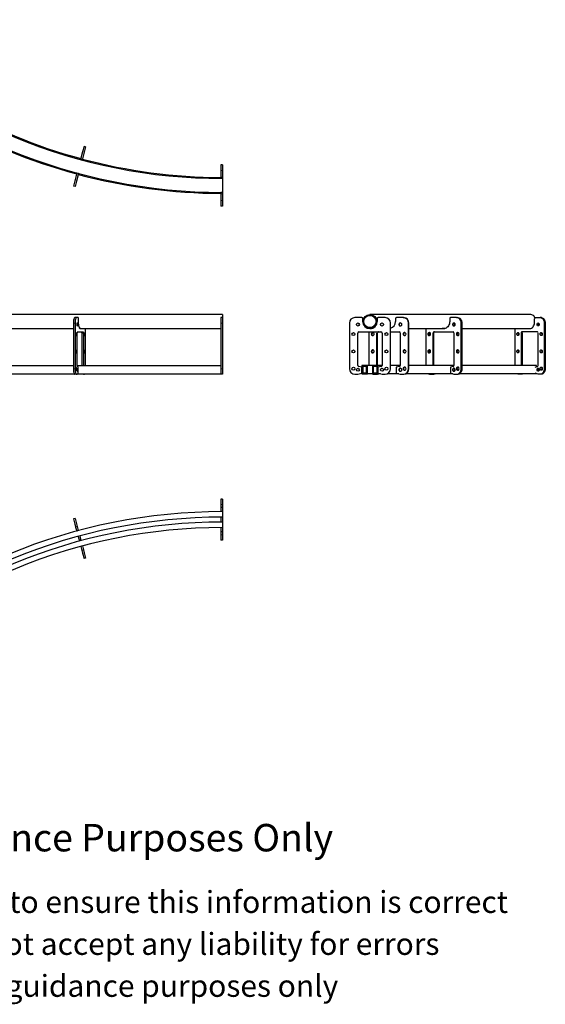
# Model space of a CAD drawing. Units: millimetres. Extents: x 97 to 2011, y -412 to 1399.
# Drawn here: x 1054 to 2011, y -412 to 1381 of the extents above; entities that cross this region are included whole.
import ezdxf

# ---------------------------------------------------------------- set-up
doc = ezdxf.new("R2010")
doc.units = ezdxf.units.MM
doc.header["$LTSCALE"] = 5
doc.linetypes.add('PHANTOM', pattern=[12.7, 6.35, -1.27, 1.27, -1.27, 1.27, -1.27])
doc.styles.get("Standard").update_dxf_attribs({"font": 'arial.ttf'})

msp = doc.modelspace()

# ---------------------------------------------------------------- linework, layer by layer
at = {"color": 7, "linetype": 'Continuous', "lineweight": 25}
for p, q in [((1171.4, 1150.2), (1168.8, 1140.5)), ((1174.3, 1149.4), (1171.4, 1150.2)), ((1174.3, 1149.4), (1171.7, 1139.8)), ((1168.8, 1140.5), (1165.6, 1128.5)), ((1171.7, 1139.8), (1168.5, 1127.7)), ((1165.1, 1126.5), (1165, 1126.3)), ((1165.6, 1128.5), (1165.1, 1126.5)), ((1168, 1125.8), (1165.1, 1126.5)), ((1168, 1125.8), (1167.9, 1125.5)), ((1168.5, 1127.7), (1168, 1125.8)), ((1423.4, 1116.6), (1420.4, 1116.6)), ((1420.4, 1116.6), (1420.4, 1106.6)), ((1423.4, 1116.6), (1423.4, 1106.6)), ((1157.8, 1099.5), (1154.6, 1087.4)), ((1160.7, 1098.7), (1157.5, 1086.6)), ((1158.4, 1101.4), (1157.8, 1099.5)), ((1158.4, 1101.7), (1158.4, 1101.4)), ((1161.3, 1100.6), (1158.4, 1101.4)), ((1161.3, 1100.6), (1160.7, 1098.7)), ((1161.3, 1100.9), (1161.3, 1100.6)), ((1420.4, 1106.6), (1420.4, 1094.1)), ((1420.4, 1094.1), (1420.4, 1092.1)), ((1423.4, 1106.6), (1423.4, 1094.1)), ((1423.4, 1094.1), (1423.4, 1092.1)), ((1154.6, 1087.4), (1152, 1077.8)), ((1154.9, 1077), (1152, 1077.8)), ((1157.5, 1086.6), (1154.9, 1077)), ((1423.4, 1092.1), (1420.4, 1092.1)), ((1420.4, 1092.1), (1420.4, 1091.8)), ((1423.4, 1092.1), (1423.4, 1091.8)), ((1423.4, 1091.8), (1423.4, 1066.4)), ((1420.4, 1066.4), (1420.4, 1066.1)), ((1423.4, 1066.1), (1420.4, 1066.1)), ((1420.4, 1066.1), (1420.4, 1064.1)), ((1420.4, 1064.1), (1420.4, 1051.6)), ((1423.4, 1066.4), (1423.4, 1066.1)), ((1423.4, 1066.1), (1423.4, 1064.1)), ((1423.4, 1064.1), (1423.4, 1051.6)), ((1420.4, 1051.6), (1420.4, 1041.6)), ((1423.4, 1041.6), (1420.4, 1041.6)), ((1423.4, 1051.6), (1423.4, 1041.6)), ((1423.4, 844), (716.3, 844)), ((1423.4, 844), (1423.4, 838.3)), ((1984.9, 844), (1692.1, 844)), ((1152, 828.3), (1152, 745.3)), ((1157.5, 838.3), (1154.6, 838.3)), ((1154.9, 828.3), (1154.9, 745.3)), ((1160.7, 838.3), (1157.5, 838.3)), ((1161.3, 831.3), (1161.3, 836.3)), ((1423.4, 838.3), (1420.4, 838.3)), ((1420.4, 838.3), (1420.4, 828.3)), ((1420.4, 828.3), (1420.4, 745.3)), ((1423.4, 838.3), (1423.4, 828.3)), ((1423.4, 828.3), (1423.4, 745.3)), ((1654.6, 828.3), (1654.6, 745.3)), ((1677.1, 838.3), (1664.6, 838.3)), ((1679.1, 831.3), (1679.1, 836.3)), ((1705.1, 836.3), (1705.1, 831.3)), ((1719.6, 838.3), (1707.1, 838.3)), ((1729.6, 745.3), (1729.6, 828.3)), ((1738.7, 836.3), (1738.7, 831.3)), ((1752.7, 838.3), (1740.6, 838.3)), ((1752.7, 838.3), (1753.5, 838.3)), ((1762.4, 745.3), (1762.4, 828.3)), ((1763.1, 745.3), (1763.1, 828.3)), ((1837.3, 836.3), (1837.3, 831.3)), ((1849.8, 838.3), (1839, 838.3)), ((1849.8, 838.3), (1851.3, 838.3)), ((1858.5, 745.3), (1858.5, 828.3)), ((1860, 745.3), (1860, 828.3)), ((1992, 831.3), (1992, 836.3)), ((1993.4, 838.3), (2002.3, 838.3)), ((2004.4, 838.3), (2002.3, 838.3)), ((2009.3, 828.3), (2009.3, 745.3)), ((2011.5, 828.3), (2011.5, 745.3)), ((922, 818.6), (1152, 818.6)), ((1158.9, 751.1), (1158.9, 810.3)), ((1159.4, 812.3), (1169.8, 812.3)), ((1163.9, 818.6), (1420.4, 818.6)), ((1167.4, 810.3), (1167.4, 751.1)), ((1170.3, 810.3), (1170.3, 751.1)), ((1174.3, 751), (1174.3, 818.6)), ((1670.1, 751.1), (1670.1, 810.3)), ((1672.1, 812.3), (1712.1, 812.3)), ((1689.9, 818.8), (1689.9, 818.5)), ((1689.9, 812.3), (1689.9, 751)), ((1692.1, 818.6), (1694.8, 818.6)), ((1704.9, 751.1), (1704.9, 810.3)), ((1705.7, 751.1), (1705.7, 810.3)), ((1714.1, 810.3), (1714.1, 751.1)), ((1729.6, 812.3), (1745.4, 812.3)), ((1747.4, 810.3), (1747.4, 751.1)), ((1763.1, 818.6), (1828.4, 818.6)), ((1793.6, 818.6), (1793.6, 751)), ((1807, 751.1), (1807, 810.3)), ((1808.5, 751.1), (1808.5, 810.3)), ((1808.7, 812.3), (1843.4, 812.3)), ((1845.1, 810.3), (1845.1, 751.1)), ((1860, 818.6), (1984.8, 818.6)), ((1956.3, 751), (1956.3, 818.6)), ((1967.3, 810.3), (1967.3, 751.1)), ((1997, 812.3), (1968.7, 812.3)), ((1969.4, 810.3), (1969.4, 751.1)), ((1983, 818.6), (1983.9, 818.4)), ((1998.4, 751.1), (1998.4, 810.3)), ((912.4, 751), (1152, 751)), ((913.7, 736), (1153.7, 736)), ((1157.5, 735.3), (1154.6, 735.3)), ((1157.5, 735.3), (1158.9, 735.3)), ((1158.9, 751), (1420.4, 751)), ((1158.9, 735.3), (1160.9, 737.3)), ((1160.9, 748.3), (1159.4, 749.1)), ((1159.6, 736), (1420.4, 736)), ((1160.9, 737.3), (1160.9, 748.3)), ((1166.7, 736), (1167.4, 735.3)), ((1167.4, 751.1), (1167.4, 751)), ((1170.3, 735.3), (1167.4, 735.3)), ((1169.6, 736), (1170.3, 735.3)), ((1170.3, 751.1), (1170.3, 751)), ((1170.3, 735.3), (1171.7, 735.3)), ((1420.4, 745.3), (1420.4, 735.3)), ((1423.4, 735.3), (1420.4, 735.3)), ((1423.4, 745.3), (1423.4, 735.3)), ((1664.6, 735.3), (1670.1, 735.3)), ((1670.1, 735.3), (1677.6, 737.3)), ((1677.6, 748.3), (1671.8, 749.1)), ((1677.6, 751), (1677.6, 736)), ((1687.6, 751), (1677.6, 751)), ((1677.6, 737.3), (1677.6, 748.3)), ((1677.6, 736), (1687.6, 736)), ((1679.1, 749.5), (1679.1, 737.5)), ((1686.1, 749.5), (1679.1, 749.5)), ((1679.1, 737.5), (1686.1, 737.5)), ((1686.1, 737.5), (1686.1, 749.5)), ((1687.6, 736), (1687.6, 751)), ((1696.6, 751), (1687.6, 751)), ((1696.6, 736), (1687.6, 736)), ((1696.6, 751), (1696.6, 736)), ((1706.6, 751), (1696.6, 751)), ((1696.6, 736), (1706.6, 736)), ((1705.1, 749.5), (1698.1, 749.5)), ((1698.1, 749.5), (1698.1, 737.5)), ((1698.1, 737.5), (1705.1, 737.5)), ((1699.6, 735.3), (1704.9, 735.3)), ((1704.9, 751), (1704.9, 751.1)), ((1704.9, 735.3), (1707.4, 736)), ((1704.9, 735.3), (1705.7, 735.3)), ((1705.1, 737.5), (1705.1, 749.5)), ((1705.7, 751), (1705.7, 751.1)), ((1705.7, 735.3), (1708.2, 736)), ((1706.6, 736), (1706.6, 751)), ((1714.1, 751), (1706.6, 751)), ((1712.3, 749.1), (1706.6, 748.3)), ((1706.6, 748.3), (1706.6, 737.3)), ((1706.6, 737.3), (1714.1, 735.3)), ((1711.4, 736), (1706.6, 736)), ((1714.1, 735.3), (1719.6, 735.3)), ((1744.8, 736), (1723.2, 736)), ((1747.4, 751), (1729.6, 751)), ((1745.7, 749.1), (1740.1, 748.3)), ((1740.1, 748.3), (1740.1, 737.3)), ((1740.1, 737.3), (1747.4, 735.3)), ((1747.4, 735.3), (1752.7, 735.3)), ((1752.7, 735.3), (1753.5, 735.3)), ((1842.8, 736), (1757, 736)), ((1845.1, 751), (1763.1, 751)), ((1802.2, 735.3), (1807, 735.3)), ((1807, 751), (1807, 751.1)), ((1807, 735.3), (1809.3, 736)), ((1807, 735.3), (1808.5, 735.3)), ((1808.5, 751), (1808.5, 751.1)), ((1808.5, 735.3), (1810.8, 736)), ((1843.6, 749.1), (1838.6, 748.3)), ((1838.6, 748.3), (1838.6, 737.3)), ((1838.6, 737.3), (1845.1, 735.3)), ((1845.1, 735.3), (1849.8, 735.3)), ((1849.8, 735.3), (1851.3, 735.3)), ((1995.2, 736), (1854.5, 736)), ((1995.2, 751), (1860, 751)), ((1967.3, 735.3), (1963.4, 735.3)), ((1967.3, 751.1), (1967.3, 751)), ((1969.1, 736), (1967.3, 735.3)), ((1969.4, 735.3), (1967.3, 735.3)), ((1969.4, 751.1), (1969.4, 751)), ((1971.2, 736), (1969.4, 735.3)), ((1993.1, 748.3), (1997.2, 749.1)), ((1998.4, 735.3), (1993.1, 737.3)), ((1995.2, 748.7), (1995.2, 751)), ((1995.2, 736), (1995.2, 736.5)), ((2002.3, 735.3), (1998.4, 735.3)), ((2004.4, 735.3), (2002.3, 735.3)), ((1423.4, 507.9), (1420.4, 507.9)), ((1420.4, 507.9), (1420.4, 497.9)), ((1423.4, 507.9), (1423.4, 497.9)), ((1420.4, 497.9), (1420.4, 492.4)), ((1423.4, 492.4), (1420.4, 492.4)), ((1420.4, 492.4), (1420.4, 484.9)), ((1423.4, 484.9), (1420.4, 484.9)), ((1420.4, 484.9), (1420.4, 484.9)), ((1423.4, 497.9), (1423.4, 492.4)), ((1423.4, 492.4), (1423.4, 484.9)), ((1423.4, 484.9), (1423.4, 474.9)), ((1154.9, 472.6), (1152, 471.8)), ((1152, 471.8), (1154.6, 462.1)), ((1154.9, 472.6), (1157.5, 462.9)), ((1420.4, 474.9), (1420.4, 465.9)), ((1423.4, 474.9), (1423.4, 465.9)), ((1154.6, 462.1), (1156, 456.8)), ((1158.9, 457.6), (1156, 456.8)), ((1156, 456.8), (1158, 449.6)), ((1157.5, 462.9), (1158.9, 457.6)), ((1160.9, 450.4), (1158, 449.6)), ((1158, 449.6), (1158, 449.6)), ((1158.9, 457.6), (1160.9, 450.4)), ((1420.4, 455.9), (1420.4, 448.4)), ((1423.4, 448.4), (1420.4, 448.4)), ((1420.4, 448.4), (1420.4, 442.9)), ((1423.4, 465.9), (1423.4, 455.9)), ((1423.4, 455.9), (1423.4, 448.4)), ((1423.4, 448.4), (1423.4, 442.9)), ((1160.6, 439.9), (1162.9, 431.2)), ((1163.5, 440.7), (1165.8, 432)), ((1420.4, 442.9), (1420.4, 432.9)), ((1423.4, 432.9), (1420.4, 432.9)), ((1423.4, 442.9), (1423.4, 432.9)), ((1165.5, 421.6), (1167.4, 414.3)), ((1170.3, 415.1), (1167.4, 414.3)), ((1167.4, 414.3), (1168.8, 409)), ((1168.4, 422.4), (1170.3, 415.1)), ((1170.3, 415.1), (1171.7, 409.8)), ((1168.8, 409), (1171.4, 399.4)), ((1174.3, 400.1), (1171.4, 399.4)), ((1171.7, 409.8), (1174.3, 400.1))]:
    msp.add_line(p, q, dxfattribs=at)
at = {"color": 36, "linetype": 'PHANTOM', "lineweight": 18}
for p, q in [((1171.7, 1139.8), (1168.8, 1140.5)), ((1168.5, 1127.7), (1165.6, 1128.5)), ((1160.7, 1098.7), (1157.8, 1099.5)), ((1423.4, 1106.6), (1420.4, 1106.6)), ((1423.4, 1094.1), (1420.4, 1094.1)), ((1157.5, 1086.6), (1154.6, 1087.4)), ((1423.4, 1064.1), (1420.4, 1064.1)), ((1423.4, 1051.6), (1420.4, 1051.6)), ((1154.9, 828.3), (1152, 828.3)), ((1423.4, 828.3), (1420.4, 828.3)), ((1762.4, 828.3), (1763.1, 828.3)), ((1858.5, 828.3), (1860, 828.3)), ((2011.5, 828.3), (2009.3, 828.3)), ((1170.3, 810.3), (1167.4, 810.3)), ((1704.9, 810.3), (1705.7, 810.3)), ((1807, 810.3), (1808.5, 810.3)), ((1969.4, 810.3), (1967.3, 810.3)), ((1154.9, 745.3), (1152, 745.3)), ((1170.3, 751.1), (1167.4, 751.1)), ((1423.4, 745.3), (1420.4, 745.3)), ((1704.9, 751.1), (1705.7, 751.1)), ((1762.4, 745.3), (1763.1, 745.3)), ((1807, 751.1), (1808.5, 751.1)), ((1858.5, 745.3), (1860, 745.3)), ((1969.4, 751.1), (1967.3, 751.1)), ((2011.5, 745.3), (2009.3, 745.3)), ((1423.4, 497.9), (1420.4, 497.9)), ((1157.5, 462.9), (1154.6, 462.1)), ((1423.4, 442.9), (1420.4, 442.9)), ((1171.7, 409.8), (1168.8, 409))]:
    msp.add_line(p, q, dxfattribs=at)
at = {"color": 7, "linetype": 'Continuous', "lineweight": 25, "flags": 128}
for points in [[(1992.6, 838), (1991.9, 839.3), (1990.9, 840.9), (1989.7, 842.1), (1988.3, 843.1), (1986.8, 843.7), (1985.3, 844), (1984.9, 844)], [(1154.6, 838.3), (1154.1, 838.1), (1153.6, 837.6), (1153.2, 836.6), (1152.8, 835.4), (1152.4, 833.9), (1152.2, 832.2), (1152.1, 830.3), (1152, 828.3)], [(1157.5, 838.3), (1157, 838.1), (1156.5, 837.6), (1156.1, 836.6), (1155.7, 835.4), (1155.3, 833.9), (1155.1, 832.2), (1155, 830.3), (1154.9, 828.3)], [(1158.2, 825.8), (1158.3, 824.8), (1158.4, 824), (1158.6, 823.4), (1158.9, 823.1), (1159.1, 823.2), (1159.4, 823.6), (1159.5, 824.4), (1159.6, 825.3), (1159.6, 826.3), (1159.5, 827.3), (1159.4, 828), (1159.1, 828.5), (1158.9, 828.6), (1158.6, 828.3), (1158.4, 827.7), (1158.3, 826.8), (1158.2, 825.8)], [(1165.3, 818.6), (1164.9, 818.4), (1164.3, 818.4), (1163.8, 818.7), (1163.3, 819.4), (1162.8, 820.4), (1162.3, 821.8), (1162, 823.3), (1161.7, 825.1), (1161.4, 827.1), (1161.3, 829.2), (1161.3, 831.3)], [(1750, 825.8), (1749.9, 826.8), (1749.3, 827.7), (1748.6, 828.3), (1747.6, 828.6), (1746.7, 828.5), (1745.8, 828), (1745.1, 827.3), (1744.8, 826.3), (1744.8, 825.3), (1745.1, 824.4), (1745.8, 823.6), (1746.7, 823.2), (1747.6, 823.1), (1748.6, 823.4), (1749.3, 824), (1749.9, 824.8), (1750, 825.8)], [(1837.3, 831.3), (1837.1, 829.2), (1836.7, 827.1), (1835.9, 825.1), (1834.9, 823.3), (1833.7, 821.8), (1832.2, 820.4), (1830.6, 819.4), (1828.8, 818.7), (1827, 818.4), (1825.1, 818.4), (1823.6, 818.6)], [(1847.5, 825.8), (1847.3, 826.8), (1846.8, 827.7), (1846.1, 828.3), (1845.3, 828.6), (1844.4, 828.5), (1843.6, 828), (1843.1, 827.3), (1842.7, 826.3), (1842.7, 825.3), (1843.1, 824.4), (1843.6, 823.6), (1844.4, 823.2), (1845.3, 823.1), (1846.1, 823.4), (1846.8, 824), (1847.3, 824.8), (1847.5, 825.8)], [(1858.5, 828.3), (1858.3, 830.3), (1857.8, 832.2), (1857, 833.9), (1856, 835.4), (1854.7, 836.6), (1853.2, 837.6), (1851.5, 838.1), (1849.8, 838.3)], [(1860, 828.3), (1859.8, 830.3), (1859.3, 832.2), (1858.5, 833.9), (1857.5, 835.4), (1856.2, 836.6), (1854.7, 837.6), (1853, 838.1), (1851.3, 838.3)], [(1980.9, 818.6), (1982.1, 818.4), (1983.6, 818.4), (1985.1, 818.7), (1986.5, 819.4), (1987.9, 820.4), (1989.1, 821.8), (1990.1, 823.3), (1990.9, 825.1), (1991.5, 827.1), (1991.9, 829.2), (1992, 831.3)], [(2000.3, 825.8), (2000.2, 824.8), (1999.8, 824), (1999.3, 823.4), (1998.6, 823.1), (1997.9, 823.2), (1997.2, 823.6), (1996.7, 824.4), (1996.5, 825.3), (1996.5, 826.3), (1996.7, 827.3), (1997.2, 828), (1997.9, 828.5), (1998.6, 828.6), (1999.3, 828.3), (1999.8, 827.7), (2000.2, 826.8), (2000.3, 825.8)], [(2002.3, 838.3), (2003.7, 838.1), (2005, 837.6), (2006.2, 836.6), (2007.3, 835.4), (2008.2, 833.9), (2008.8, 832.2), (2009.2, 830.3), (2009.3, 828.3)], [(2004.4, 838.3), (2005.8, 838.1), (2007.1, 837.6), (2008.3, 836.6), (2009.4, 835.4), (2010.3, 833.9), (2010.9, 832.2), (2011.3, 830.3), (2011.5, 828.3)], [(1156.1, 808.3), (1156.2, 807.3), (1156.3, 806.5), (1156.5, 805.9), (1156.8, 805.6), (1157, 805.7), (1157.3, 806.1), (1157.5, 806.9), (1157.6, 807.8), (1157.6, 808.8), (1157.5, 809.8), (1157.3, 810.5), (1157, 811), (1156.8, 811.1), (1156.5, 810.8), (1156.3, 810.2), (1156.2, 809.3), (1156.1, 808.3)], [(1173.1, 808.3), (1173, 809.3), (1172.9, 810.2), (1172.7, 810.8), (1172.4, 811.1), (1172.2, 811), (1172, 810.5), (1171.8, 809.8), (1171.7, 808.8), (1171.7, 807.8), (1171.8, 806.9), (1172, 806.1), (1172.2, 805.7), (1172.4, 805.6), (1172.7, 805.9), (1172.9, 806.5), (1173, 807.3), (1173.1, 808.3)], [(1694.5, 808.3), (1694.7, 807.3), (1695.2, 806.5), (1696, 805.9), (1696.9, 805.6), (1697.9, 805.7), (1698.8, 806.1), (1699.4, 806.9), (1699.8, 807.8), (1699.8, 808.8), (1699.4, 809.8), (1698.8, 810.5), (1697.9, 811), (1696.9, 811.1), (1696, 810.8), (1695.2, 810.2), (1694.7, 809.3), (1694.5, 808.3)], [(1757.8, 808.3), (1757.6, 809.3), (1757.1, 810.2), (1756.3, 810.8), (1755.4, 811.1), (1754.4, 811), (1753.5, 810.5), (1752.8, 809.8), (1752.5, 808.8), (1752.5, 807.8), (1752.8, 806.9), (1753.5, 806.1), (1754.4, 805.7), (1755.4, 805.6), (1756.3, 805.9), (1757.1, 806.5), (1757.6, 807.3), (1757.8, 808.3)], [(1797.7, 808.3), (1797.8, 807.3), (1798.3, 806.5), (1799, 805.9), (1799.8, 805.6), (1800.7, 805.7), (1801.5, 806.1), (1802.1, 806.9), (1802.4, 807.8), (1802.4, 808.8), (1802.1, 809.8), (1801.5, 810.5), (1800.7, 811), (1799.8, 811.1), (1799, 810.8), (1798.3, 810.2), (1797.8, 809.3), (1797.7, 808.3)], [(1826.8, 818.4), (1826.6, 818.4), (1825.1, 818.6)], [(1854.4, 808.3), (1854.2, 809.3), (1853.8, 810.2), (1853.1, 810.8), (1852.2, 811.1), (1851.4, 811), (1850.6, 810.5), (1850, 809.8), (1849.7, 808.8), (1849.7, 807.8), (1850, 806.9), (1850.6, 806.1), (1851.4, 805.7), (1852.2, 805.6), (1853.1, 805.9), (1853.8, 806.5), (1854.2, 807.3), (1854.4, 808.3)], [(1959.7, 808.3), (1959.8, 809.3), (1960.2, 810.2), (1960.7, 810.8), (1961.4, 811.1), (1962.1, 811), (1962.8, 810.5), (1963.3, 809.8), (1963.5, 808.8), (1963.5, 807.8), (1963.3, 806.9), (1962.8, 806.1), (1962.1, 805.7), (1961.4, 805.6), (1960.7, 805.9), (1960.2, 806.5), (1959.8, 807.3), (1959.7, 808.3)], [(2006, 808.3), (2005.9, 807.3), (2005.5, 806.5), (2004.9, 805.9), (2004.2, 805.6), (2003.5, 805.7), (2002.9, 806.1), (2002.4, 806.9), (2002.1, 807.8), (2002.1, 808.8), (2002.4, 809.8), (2002.9, 810.5), (2003.5, 811), (2004.2, 811.1), (2004.9, 810.8), (2005.5, 810.2), (2005.9, 809.3), (2006, 808.3)], [(1156.1, 776.8), (1156.2, 775.8), (1156.3, 775), (1156.5, 774.4), (1156.8, 774.1), (1157, 774.2), (1157.3, 774.6), (1157.5, 775.4), (1157.6, 776.3), (1157.6, 777.3), (1157.5, 778.3), (1157.3, 779), (1157, 779.5), (1156.8, 779.6), (1156.5, 779.3), (1156.3, 778.7), (1156.2, 777.8), (1156.1, 776.8)], [(1173.1, 776.8), (1173, 777.8), (1172.9, 778.7), (1172.7, 779.3), (1172.4, 779.6), (1172.2, 779.5), (1172, 779), (1171.8, 778.3), (1171.7, 777.3), (1171.7, 776.3), (1171.8, 775.4), (1172, 774.6), (1172.2, 774.2), (1172.4, 774.1), (1172.7, 774.4), (1172.9, 775), (1173, 775.8), (1173.1, 776.8)], [(1694.5, 776.8), (1694.7, 775.8), (1695.2, 775), (1696, 774.4), (1696.9, 774.1), (1697.9, 774.2), (1698.8, 774.6), (1699.4, 775.4), (1699.8, 776.3), (1699.8, 777.3), (1699.4, 778.3), (1698.8, 779), (1697.9, 779.5), (1696.9, 779.6), (1696, 779.3), (1695.2, 778.7), (1694.7, 777.8), (1694.5, 776.8)], [(1757.8, 776.8), (1757.6, 777.8), (1757.1, 778.7), (1756.3, 779.3), (1755.4, 779.6), (1754.4, 779.5), (1753.5, 779), (1752.8, 778.3), (1752.5, 777.3), (1752.5, 776.3), (1752.8, 775.4), (1753.5, 774.6), (1754.4, 774.2), (1755.4, 774.1), (1756.3, 774.4), (1757.1, 775), (1757.6, 775.8), (1757.8, 776.8)], [(1797.7, 776.8), (1797.8, 775.8), (1798.3, 775), (1799, 774.4), (1799.8, 774.1), (1800.7, 774.2), (1801.5, 774.6), (1802.1, 775.4), (1802.4, 776.3), (1802.4, 777.3), (1802.1, 778.3), (1801.5, 779), (1800.7, 779.5), (1799.8, 779.6), (1799, 779.3), (1798.3, 778.7), (1797.8, 777.8), (1797.7, 776.8)], [(1854.4, 776.8), (1854.2, 777.8), (1853.8, 778.7), (1853.1, 779.3), (1852.2, 779.6), (1851.4, 779.5), (1850.6, 779), (1850, 778.3), (1849.7, 777.3), (1849.7, 776.3), (1850, 775.4), (1850.6, 774.6), (1851.4, 774.2), (1852.2, 774.1), (1853.1, 774.4), (1853.8, 775), (1854.2, 775.8), (1854.4, 776.8)], [(1959.7, 776.8), (1959.8, 777.8), (1960.2, 778.7), (1960.7, 779.3), (1961.4, 779.6), (1962.1, 779.5), (1962.8, 779), (1963.3, 778.3), (1963.5, 777.3), (1963.5, 776.3), (1963.3, 775.4), (1962.8, 774.6), (1962.1, 774.2), (1961.4, 774.1), (1960.7, 774.4), (1960.2, 775), (1959.8, 775.8), (1959.7, 776.8)], [(2006, 776.8), (2005.9, 775.8), (2005.5, 775), (2004.9, 774.4), (2004.2, 774.1), (2003.5, 774.2), (2002.9, 774.6), (2002.4, 775.4), (2002.1, 776.3), (2002.1, 777.3), (2002.4, 778.3), (2002.9, 779), (2003.5, 779.5), (2004.2, 779.6), (2004.9, 779.3), (2005.5, 778.7), (2005.9, 777.8), (2006, 776.8)], [(1152, 745.3), (1152.1, 743.4), (1152.2, 741.5), (1152.4, 739.8), (1152.8, 738.3), (1153.2, 737), (1153.6, 736.1), (1154.1, 735.5), (1154.6, 735.3)], [(1154.9, 745.3), (1155, 743.4), (1155.1, 741.5), (1155.3, 739.8), (1155.7, 738.3), (1156.1, 737), (1156.5, 736.1), (1157, 735.5), (1157.5, 735.3)], [(1156.1, 745.3), (1156.2, 744.3), (1156.3, 743.5), (1156.5, 742.9), (1156.8, 742.6), (1157, 742.7), (1157.3, 743.1), (1157.5, 743.9), (1157.6, 744.8), (1157.6, 745.8), (1157.5, 746.8), (1157.3, 747.5), (1157, 748), (1156.8, 748.1), (1156.5, 747.8), (1156.3, 747.2), (1156.2, 746.3), (1156.1, 745.3)], [(1158.2, 743.3), (1158.3, 742.3), (1158.4, 741.5), (1158.6, 740.9), (1158.9, 740.6), (1159.1, 740.7), (1159.4, 741.1), (1159.5, 741.9), (1159.6, 742.8), (1159.6, 743.8), (1159.5, 744.8), (1159.4, 745.5), (1159.1, 746), (1158.9, 746.1), (1158.6, 745.8), (1158.4, 745.2), (1158.3, 744.3), (1158.2, 743.3)], [(1171.7, 735.3), (1172.2, 735.5), (1172.7, 736)], [(1696, 736), (1697.7, 735.5), (1699.6, 735.3)], [(1750, 743.3), (1749.9, 744.3), (1749.3, 745.2), (1748.6, 745.8), (1747.6, 746.1), (1746.7, 746), (1745.8, 745.5), (1745.1, 744.8), (1744.8, 743.8), (1744.8, 742.8), (1745.1, 741.9), (1745.8, 741.1), (1746.7, 740.7), (1747.6, 740.6), (1748.6, 740.9), (1749.3, 741.5), (1749.9, 742.3), (1750, 743.3)], [(1757.8, 745.3), (1757.6, 746.3), (1757.1, 747.2), (1756.3, 747.8), (1755.4, 748.1), (1754.4, 748), (1753.5, 747.5), (1752.8, 746.8), (1752.5, 745.8), (1752.5, 744.8), (1752.8, 743.9), (1753.5, 743.1), (1754.4, 742.7), (1755.4, 742.6), (1756.3, 742.9), (1757.1, 743.5), (1757.6, 744.3), (1757.8, 745.3)], [(1799, 736), (1800.5, 735.5), (1802.2, 735.3)], [(1847.5, 743.3), (1847.3, 744.3), (1846.8, 745.2), (1846.1, 745.8), (1845.3, 746.1), (1844.4, 746), (1843.6, 745.5), (1843.1, 744.8), (1842.7, 743.8), (1842.7, 742.8), (1843.1, 741.9), (1843.6, 741.1), (1844.4, 740.7), (1845.3, 740.6), (1846.1, 740.9), (1846.8, 741.5), (1847.3, 742.3), (1847.5, 743.3)], [(1854.4, 745.3), (1854.2, 746.3), (1853.8, 747.2), (1853.1, 747.8), (1852.2, 748.1), (1851.4, 748), (1850.6, 747.5), (1850, 746.8), (1849.7, 745.8), (1849.7, 744.8), (1850, 743.9), (1850.6, 743.1), (1851.4, 742.7), (1852.2, 742.6), (1853.1, 742.9), (1853.8, 743.5), (1854.2, 744.3), (1854.4, 745.3)], [(1849.8, 735.3), (1851.5, 735.5), (1853.2, 736.1), (1854.7, 737), (1856, 738.3), (1857, 739.8), (1857.8, 741.5), (1858.3, 743.4), (1858.5, 745.3)], [(1851.3, 735.3), (1853, 735.5), (1854.7, 736.1), (1856.2, 737), (1857.5, 738.3), (1858.5, 739.8), (1859.3, 741.5), (1859.8, 743.4), (1860, 745.3)], [(1963.4, 735.3), (1962, 735.5), (1960.8, 736)], [(2000.3, 743.3), (2000.2, 742.3), (1999.8, 741.5), (1999.3, 740.9), (1998.6, 740.6), (1997.9, 740.7), (1997.2, 741.1), (1996.7, 741.9), (1996.5, 742.8), (1996.5, 743.8), (1996.7, 744.8), (1997.2, 745.5), (1997.9, 746), (1998.6, 746.1), (1999.3, 745.8), (1999.8, 745.2), (2000.2, 744.3), (2000.3, 743.3)], [(2006, 745.3), (2005.9, 744.3), (2005.5, 743.5), (2004.9, 742.9), (2004.2, 742.6), (2003.5, 742.7), (2002.9, 743.1), (2002.4, 743.9), (2002.1, 744.8), (2002.1, 745.8), (2002.4, 746.8), (2002.9, 747.5), (2003.5, 748), (2004.2, 748.1), (2004.9, 747.8), (2005.5, 747.2), (2005.9, 746.3), (2006, 745.3)], [(2009.3, 745.3), (2009.2, 743.4), (2008.8, 741.5), (2008.2, 739.8), (2007.3, 738.3), (2006.2, 737), (2005, 736.1), (2003.7, 735.5), (2002.3, 735.3)], [(2011.5, 745.3), (2011.3, 743.4), (2010.9, 741.5), (2010.3, 739.8), (2009.4, 738.3), (2008.3, 737), (2007.1, 736.1), (2005.8, 735.5), (2004.4, 735.3)]]:
    msp.add_lwpolyline(points, dxfattribs=at)
at = {"color": 7, "linetype": 'Continuous', "lineweight": 25}
for centre, radius in [((1692.1, 831.3), 12.7), ((1670.1, 825.8), 2.75), ((1692.1, 831.3), 11.2), ((1714.1, 825.8), 2.75), ((1662.1, 808.3), 2.75), ((1722.1, 808.3), 2.75), ((1662.1, 776.8), 2.75), ((1722.1, 776.8), 2.75), ((1662.1, 745.3), 2.75), ((1670.1, 743.3), 2.75), ((1714.1, 743.3), 2.75), ((1722.1, 745.3), 2.75)]:
    msp.add_circle(centre, radius, dxfattribs=at)
for centre, radius, start, end in [((1423.4, 2079.1), 987.3, 225, 270), ((1423.4, 2079.1), 1012.7, 225, 270), ((1423.4, 2079.1), 985.5, 240, 254.8256), ((1423.4, 2079.1), 1014.5, 240, 254.8306), ((1423.4, 2079.1), 985.5, 255, 269.8256), ((1423.4, 2079.1), 1014.5, 255, 269.8306), ((1158.9, 836.8), 2.37, 348.6309, 40.3907), ((1664.6, 828.3), 10, 90, 180), ((1677.1, 836.3), 2, 0, 90), ((1692.1, 831.3), 13, 180, 0), ((1707.1, 836.3), 2, 90, 180), ((1719.6, 828.3), 10, 0, 90), ((1725.8, 831.2), 12.9, 287.0966, 0.6373), ((1740.7, 836.4), 1.97, 91.0102, 180.9758), ((1748.2, 825.8), 2.76, 99.8371, 260.1629), ((1752.5, 828.5), 9.83, 359.0242, 88.9898), ((1753.3, 828.5), 9.83, 359.0242, 88.9898), ((1839.2, 836.5), 1.88, 94.4019, 183.8113), ((1847, 825.8), 2.87, 114.6417, 245.3583), ((1993.8, 836.6), 1.79, 101.4218, 188.0495), ((2001.8, 825.8), 3.31, 135.9236, 224.0764), ((1161.2, 810.8), 2.37, 139.6093, 191.3691), ((1165.1, 810.8), 2.37, 348.6309, 40.3907), ((1168, 810.8), 2.37, 348.6309, 40.3907), ((1672.1, 810.3), 2, 90, 180), ((1698, 808.4), 2.72, 99.5483, 180.8155), ((1698, 808.3), 2.72, 179.1845, 260.4517), ((1706.8, 810.4), 1.97, 91.0102, 180.9758), ((1707.6, 810.4), 1.97, 91.0102, 180.9758), ((1712.1, 810.3), 2, 0, 90), ((1745.4, 810.4), 1.97, 359.0242, 88.9898), ((1756, 808.3), 2.76, 99.8371, 260.1629), ((1801.9, 808.5), 2.71, 113.3616, 182.619), ((1801.9, 808.2), 2.71, 177.381, 246.6384), ((1808.9, 810.5), 1.88, 94.4019, 183.8113), ((1810.4, 810.5), 1.88, 94.4019, 183.8113), ((1843.2, 810.5), 1.88, 356.1887, 85.5981), ((1854, 808.3), 2.87, 114.6417, 245.3583), ((1964.9, 808.5), 3.12, 135.6802, 182.3579), ((1964.9, 808.2), 3.12, 177.6421, 224.3198), ((1969, 810.6), 1.79, 101.4218, 188.0495), ((1971.2, 810.6), 1.79, 101.4218, 188.0495), ((1996.6, 810.6), 1.79, 351.9505, 78.5782), ((2007.5, 808.3), 3.31, 135.9236, 224.0764), ((1698, 776.9), 2.72, 99.5483, 180.8155), ((1698, 776.8), 2.72, 179.1845, 260.4517), ((1756, 776.8), 2.76, 99.8371, 260.1629), ((1801.9, 777), 2.71, 113.3616, 182.619), ((1801.9, 776.7), 2.71, 177.381, 246.6384), ((1854, 776.8), 2.87, 114.6417, 245.3583), ((1964.9, 777), 3.12, 135.6802, 182.3579), ((1964.9, 776.7), 3.12, 177.6421, 224.3198), ((2007.5, 776.8), 3.31, 135.9236, 224.0764), ((1161.8, 750.7), 2.93, 172.4483, 213.0869), ((1664.6, 745.3), 10, 180, 270), ((1672.1, 751.1), 2, 180, 262.4054), ((1712.1, 751.1), 2, 277.5946, 0), ((1719.6, 745.3), 10, 270, 0), ((1748.2, 743.3), 2.76, 99.8371, 260.1629), ((1745.4, 751.1), 1.98, 278.7587, 0.8), ((1752.5, 745.2), 9.83, 271.0102, 0.9758), ((1756, 745.3), 2.76, 99.8371, 260.1629), ((1753.3, 745.2), 9.83, 271.0102, 0.9758), ((1843.2, 751), 1.93, 282.5918, 3.068), ((1847, 743.3), 2.87, 114.6417, 245.3583), ((1854, 745.3), 2.87, 114.6417, 245.3583), ((1996.5, 750.9), 1.89, 290.2268, 6.2512), ((2001.8, 743.3), 3.31, 135.9236, 224.0764), ((2007.5, 745.3), 3.31, 135.9236, 224.0764), ((1423.4, -529.6), 1014.5, 90, 135), ((1423.4, -529.6), 1004.5, 90, 135), ((1423.4, -529.6), 995.5, 90, 135), ((1423.4, -529.6), 985.5, 90, 135)]:
    msp.add_arc(centre, radius, start, end, dxfattribs=at)

# ---------------------------------------------------------------- texts
for s, height, p in [('Strictly for Reference Purposes Only', 50, (483.9, -133.9)), ('Whilst every effort has been made to ensure this information is correct ', 40, (162.9, -246)), ('Doughty Engineering does not accept any liability for errors', 40, (312.1, -322.4)), ('These drawings are for guidance purposes only', 40, (439.5, -398.8))]:
    msp.add_text(s, height=height).set_placement(p)

doc.saveas('drawing.dxf')
